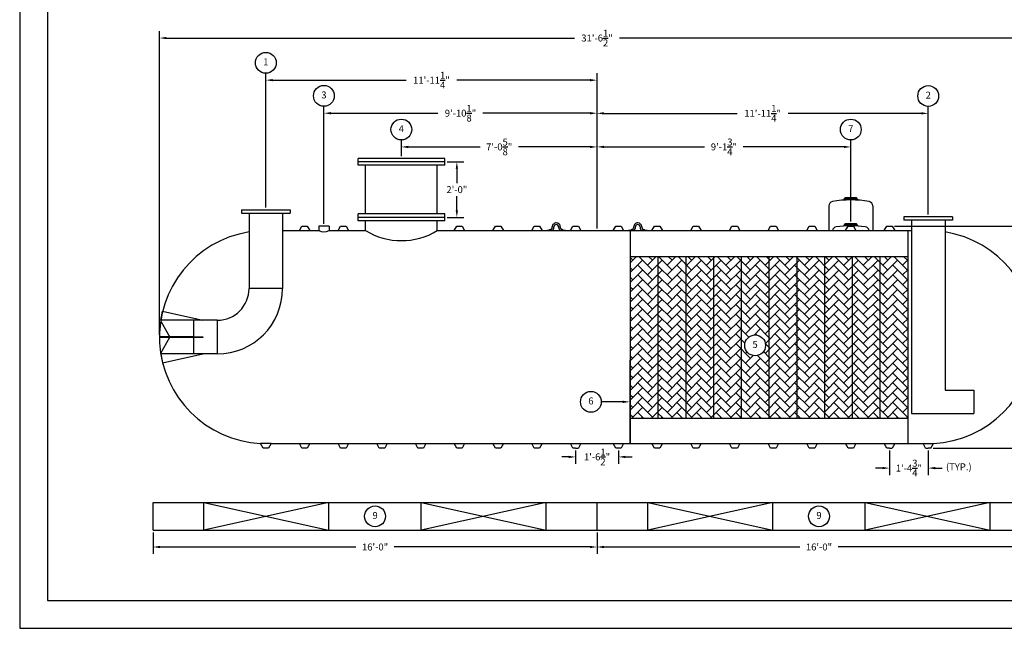
# Model space of a CAD drawing. Extents: x 0 to 648, y 0 to 432.
# Drawn here: x 0 to 426, y 0 to 263 of the extents above; entities that cross this region are included whole.
import ezdxf
from ezdxf.enums import TextEntityAlignment as Align

# ---------------------------------------------------------------- set-up
doc = ezdxf.new("R2010")
doc.units = 0
doc.header["$LTSCALE"] = 4
doc.header["$MEASUREMENT"] = 0
doc.layers.get('0').update_dxf_attribs({"linetype": 'CONTINUOUS'})
doc.layers.get('DEFPOINTS').update_dxf_attribs({"linetype": 'CONTINUOUS'})
doc.layers.add('DIM', color=2, linetype='CONTINUOUS')
doc.styles.add('R1', font='ROMANS.shx', dxfattribs={"height": 3})
doc.dimstyles.new('ROMANS', dxfattribs={"dimscale": 3, "dimtxt": 0.18, "dimasz": 0.18, "dimexe": 0.18, "dimexo": 0.0625, "dimgap": 0.09, "dimtad": 0, "dimtih": 1, "dimtoh": 1, "dimdec": 4, "dimzin": 3, "dimdsep": 46, "dimtxsty": 'Standard', "dimcen": -0.09, "dimadec": 0, "dimazin": 0, "dimtfac": 1, "dimtdec": 4, "dimtofl": 0, "dimtmove": 0, "dimatfit": 3, "dimfxl": 1, "dimtolj": 1, "dimtzin": 0, "dimarcsym": 0})

# ---------------------------------------------------------------- blocks, each defined once
blk = doc.blocks.new('*D0')
at = {"layer": 'DEFPOINTS', "color": 0, "transparency": 16777216}
for p in [(377.39, 173.87), (459.86, 173.87), (394.14, 77.87)]:
    blk.add_point(p, dxfattribs=at)
at = {"layer": 'DIM', "color": 0, "lineweight": -2, "transparency": 16777216}
for p, q in [((378.39, 173.87), (462.86, 173.87)), ((459.86, 170.87), (459.86, 128.66)), ((459.86, 80.87), (459.86, 123.09)), ((395.14, 77.87), (462.86, 77.87))]:
    blk.add_line(p, q, dxfattribs=at)
at = {"layer": 'DIM', "color": 0, "transparency": 16777216}
for points in [[(459.36, 170.87), (460.36, 170.87), (459.86, 173.87)], [(459.36, 80.87), (460.36, 80.87), (459.86, 77.87)]]:
    blk.add_solid(points, dxfattribs=at)
at = {"layer": 'DIM', "color": 0, "transparency": 16777216, "insert": (459.86, 125.87), "char_height": 3, "attachment_point": 5, "style": 'R1'}
blk.add_mtext('\\A1;8\'-0"', dxfattribs=at)
blk = doc.blocks.new('*D6')
at = {"layer": 'DEFPOINTS', "color": 0, "transparency": 16777216}
for p in [(183.83, 201.62), (189.07, 201.62), (183.83, 177.62)]:
    blk.add_point(p, dxfattribs=at)
at = {"layer": 'DIM', "color": 0, "lineweight": -2, "transparency": 16777216}
for p, q in [((184.83, 201.62), (192.07, 201.62)), ((189.07, 198.62), (189.07, 192.41)), ((189.07, 180.62), (189.07, 186.84)), ((184.83, 177.62), (192.07, 177.62))]:
    blk.add_line(p, q, dxfattribs=at)
at = {"layer": 'DIM', "color": 0, "transparency": 16777216}
for points in [[(188.57, 198.62), (189.57, 198.62), (189.07, 201.62)], [(188.57, 180.62), (189.57, 180.62), (189.07, 177.62)]]:
    blk.add_solid(points, dxfattribs=at)
at = {"layer": 'DIM', "color": 0, "transparency": 16777216, "insert": (189.07, 189.62), "char_height": 3, "attachment_point": 5, "style": 'R1'}
blk.add_mtext('\\A1;2\'-0"', dxfattribs=at)
blk = doc.blocks.new('*D7')
at = {"layer": 'DEFPOINTS', "color": 0, "transparency": 16777216}
for p in [(57.7, 42.39), (249.7, 42.39), (249.7, 35.14)]:
    blk.add_point(p, dxfattribs=at)
at = {"layer": 'DIM', "color": 0, "lineweight": -2, "transparency": 16777216}
for p, q in [((57.7, 41.39), (57.7, 32.14)), ((249.7, 41.39), (249.7, 32.14)), ((60.7, 35.14), (145.42, 35.14)), ((246.7, 35.14), (161.99, 35.14))]:
    blk.add_line(p, q, dxfattribs=at)
at = {"layer": 'DIM', "color": 0, "transparency": 16777216}
for points in [[(60.7, 35.64), (60.7, 34.64), (57.7, 35.14)], [(246.7, 35.64), (246.7, 34.64), (249.7, 35.14)]]:
    blk.add_solid(points, dxfattribs=at)
at = {"layer": 'DIM', "color": 0, "transparency": 16777216, "insert": (153.7, 35.14), "char_height": 3, "attachment_point": 5, "style": 'R1'}
blk.add_mtext('\\A1;16\'-0"', dxfattribs=at)
blk = doc.blocks.new('*D8')
at = {"layer": 'DEFPOINTS', "color": 0, "transparency": 16777216}
for p in [(249.7, 42.39), (441.7, 42.39), (441.7, 35.14)]:
    blk.add_point(p, dxfattribs=at)
at = {"layer": 'DIM', "color": 0, "lineweight": -2, "transparency": 16777216}
for p, q in [((249.7, 41.39), (249.7, 32.14)), ((441.7, 41.39), (441.7, 32.14)), ((252.7, 35.14), (337.42, 35.14)), ((438.7, 35.14), (353.99, 35.14))]:
    blk.add_line(p, q, dxfattribs=at)
at = {"layer": 'DIM', "color": 0, "transparency": 16777216}
for points in [[(252.7, 35.64), (252.7, 34.64), (249.7, 35.14)], [(438.7, 35.64), (438.7, 34.64), (441.7, 35.14)]]:
    blk.add_solid(points, dxfattribs=at)
at = {"layer": 'DIM', "color": 0, "transparency": 16777216, "insert": (345.7, 35.14), "char_height": 3, "attachment_point": 5, "style": 'R1'}
blk.add_mtext('\\A1;16\'-0"', dxfattribs=at)
blk = doc.blocks.new('*D9')
at = {"layer": 'DEFPOINTS', "color": 0, "transparency": 16777216}
for p in [(165.08, 208.06), (165.08, 203.12), (249.7, 171.87)]:
    blk.add_point(p, dxfattribs=at)
at = {"layer": 'DIM', "color": 0, "lineweight": -2, "transparency": 16777216}
for p, q in [((165.08, 204.12), (165.08, 211.06)), ((249.7, 172.87), (249.7, 211.06)), ((168.08, 208.06), (199.1, 208.06)), ((246.7, 208.06), (215.67, 208.06))]:
    blk.add_line(p, q, dxfattribs=at)
at = {"layer": 'DIM', "color": 0, "transparency": 16777216}
for points in [[(168.08, 208.56), (168.08, 207.56), (165.08, 208.06)], [(246.7, 208.56), (246.7, 207.56), (249.7, 208.06)]]:
    blk.add_solid(points, dxfattribs=at)
at = {"layer": 'DIM', "color": 0, "transparency": 16777216, "insert": (207.39, 208.06), "char_height": 3, "attachment_point": 5, "style": 'R1'}
blk.add_mtext('\\A1;7\'-0{\\H1.000000x;\\S5/8;}"', dxfattribs=at)
blk = doc.blocks.new('*D10')
at = {"layer": 'DEFPOINTS', "color": 0, "transparency": 16777216}
for p in [(131.58, 222.63), (131.58, 173.87), (249.7, 171.87)]:
    blk.add_point(p, dxfattribs=at)
at = {"layer": 'DIM', "color": 0, "lineweight": -2, "transparency": 16777216}
for p, q in [((131.58, 174.87), (131.58, 225.63)), ((134.58, 222.63), (180.92, 222.63)), ((246.7, 222.63), (200.35, 222.63)), ((249.7, 172.87), (249.7, 225.63))]:
    blk.add_line(p, q, dxfattribs=at)
at = {"layer": 'DIM', "color": 0, "transparency": 16777216}
for points in [[(134.58, 223.13), (134.58, 222.13), (131.58, 222.63)], [(246.7, 223.13), (246.7, 222.13), (249.7, 222.63)]]:
    blk.add_solid(points, dxfattribs=at)
at = {"layer": 'DIM', "color": 0, "transparency": 16777216, "insert": (190.64, 222.63), "char_height": 3, "attachment_point": 5, "style": 'R1'}
blk.add_mtext('\\A1;9\'-10{\\H1.000000x;\\S1/8;}"', dxfattribs=at)
blk = doc.blocks.new('*D11')
at = {"layer": 'DEFPOINTS', "color": 0, "transparency": 16777216}
for p in [(106.45, 236.92), (106.45, 180.87), (249.7, 171.87)]:
    blk.add_point(p, dxfattribs=at)
at = {"layer": 'DIM', "color": 0, "lineweight": -2, "transparency": 16777216}
for p, q in [((106.45, 181.87), (106.45, 239.92)), ((249.7, 172.87), (249.7, 239.92)), ((109.45, 236.92), (167.08, 236.92)), ((246.7, 236.92), (189.08, 236.92))]:
    blk.add_line(p, q, dxfattribs=at)
at = {"layer": 'DIM', "color": 0, "transparency": 16777216}
for points in [[(109.45, 237.42), (109.45, 236.42), (106.45, 236.92)], [(246.7, 237.42), (246.7, 236.42), (249.7, 236.92)]]:
    blk.add_solid(points, dxfattribs=at)
at = {"layer": 'DIM', "color": 0, "transparency": 16777216, "insert": (178.08, 236.92), "char_height": 3, "attachment_point": 5, "style": 'R1'}
blk.add_mtext('\\A1;11\'-11{\\H1.000000x;\\S1/4;}"', dxfattribs=at)
blk = doc.blocks.new('*D12')
at = {"layer": 'DEFPOINTS', "color": 0, "transparency": 16777216}
for p in [(359.45, 208.07), (359.45, 174.84), (249.7, 171.87)]:
    blk.add_point(p, dxfattribs=at)
at = {"layer": 'DIM', "color": 0, "lineweight": -2, "transparency": 16777216}
for p, q in [((249.7, 172.87), (249.7, 211.07)), ((359.45, 175.84), (359.45, 211.07)), ((252.7, 208.07), (296.22, 208.07)), ((356.45, 208.07), (312.93, 208.07))]:
    blk.add_line(p, q, dxfattribs=at)
at = {"layer": 'DIM', "color": 0, "transparency": 16777216}
for points in [[(252.7, 208.57), (252.7, 207.57), (249.7, 208.07)], [(356.45, 208.57), (356.45, 207.57), (359.45, 208.07)]]:
    blk.add_solid(points, dxfattribs=at)
at = {"layer": 'DIM', "color": 0, "transparency": 16777216, "insert": (304.58, 208.07), "char_height": 3, "attachment_point": 5, "style": 'R1'}
blk.add_mtext('\\A1;9\'-1{\\H1.000000x;\\S3/4;}"', dxfattribs=at)
blk = doc.blocks.new('*D13')
at = {"layer": 'DEFPOINTS', "color": 0, "transparency": 16777216}
for p in [(392.95, 222.57), (392.95, 177.87), (249.7, 171.87)]:
    blk.add_point(p, dxfattribs=at)
at = {"layer": 'DIM', "color": 0, "lineweight": -2, "transparency": 16777216}
for p, q in [((249.7, 172.87), (249.7, 225.57)), ((252.7, 222.57), (310.33, 222.57)), ((389.95, 222.57), (332.33, 222.57)), ((392.95, 178.87), (392.95, 225.57))]:
    blk.add_line(p, q, dxfattribs=at)
at = {"layer": 'DIM', "color": 0, "transparency": 16777216}
for points in [[(252.7, 223.07), (252.7, 222.07), (249.7, 222.57)], [(389.95, 223.07), (389.95, 222.07), (392.95, 222.57)]]:
    blk.add_solid(points, dxfattribs=at)
at = {"layer": 'DIM', "color": 0, "transparency": 16777216, "insert": (321.33, 222.57), "char_height": 3, "attachment_point": 5, "style": 'R1'}
blk.add_mtext('\\A1;11\'-11{\\H1.000000x;\\S1/4;}"', dxfattribs=at)
blk = doc.blocks.new('*D14')
at = {"layer": 'DEFPOINTS', "color": 0, "transparency": 16777216}
for p in [(438.95, 255.13), (60.45, 125.87), (438.95, 125.87)]:
    blk.add_point(p, dxfattribs=at)
at = {"layer": 'DIM', "color": 0, "lineweight": -2, "transparency": 16777216}
for p, q in [((60.45, 126.87), (60.45, 258.13)), ((438.95, 126.87), (438.95, 258.13)), ((63.45, 255.13), (239.99, 255.13)), ((435.95, 255.13), (259.42, 255.13))]:
    blk.add_line(p, q, dxfattribs=at)
at = {"layer": 'DIM', "color": 0, "transparency": 16777216}
for points in [[(63.45, 255.63), (63.45, 254.63), (60.45, 255.13)], [(435.95, 255.63), (435.95, 254.63), (438.95, 255.13)]]:
    blk.add_solid(points, dxfattribs=at)
at = {"layer": 'DIM', "color": 0, "transparency": 16777216, "insert": (249.7, 255.13), "char_height": 3, "attachment_point": 5, "style": 'R1'}
blk.add_mtext('\\A1;31\'-6{\\H1.000000x;\\S1/2;}"', dxfattribs=at)
blk = doc.blocks.new('*D17')
at = {"layer": 'DEFPOINTS', "color": 0, "transparency": 16777216}
for p in [(376.2, 77.87), (392.95, 77.87), (392.95, 69.25)]:
    blk.add_point(p, dxfattribs=at)
at = {"layer": 'DIM', "color": 0, "lineweight": -2, "transparency": 16777216}
for p, q in [((376.2, 76.87), (376.2, 66.25)), ((392.95, 76.87), (392.95, 66.25)), ((373.2, 69.25), (370.2, 69.25)), ((395.95, 69.25), (398.95, 69.25))]:
    blk.add_line(p, q, dxfattribs=at)
at = {"layer": 'DIM', "color": 0, "transparency": 16777216}
for points in [[(373.2, 69.75), (373.2, 68.75), (376.2, 69.25)], [(395.95, 69.75), (395.95, 68.75), (392.95, 69.25)]]:
    blk.add_solid(points, dxfattribs=at)
at = {"layer": 'DIM', "color": 0, "transparency": 16777216, "insert": (384.58, 69.25), "char_height": 3, "attachment_point": 5, "style": 'R1'}
blk.add_mtext('\\A1;1\'-4{\\H1.000000x;\\S3/4;}"', dxfattribs=at)
blk = doc.blocks.new('*D18')
at = {"layer": 'DEFPOINTS', "color": 0, "transparency": 16777216}
for p in [(240.45, 77.87), (258.95, 77.87), (258.95, 74.07)]:
    blk.add_point(p, dxfattribs=at)
at = {"layer": 'DIM', "color": 0, "lineweight": -2, "transparency": 16777216}
for p, q in [((240.45, 76.87), (240.45, 71.07)), ((258.95, 76.87), (258.95, 71.07)), ((237.45, 74.07), (234.45, 74.07)), ((261.95, 74.07), (264.95, 74.07))]:
    blk.add_line(p, q, dxfattribs=at)
at = {"layer": 'DIM', "color": 0, "transparency": 16777216}
for points in [[(237.45, 74.57), (237.45, 73.57), (240.45, 74.07)], [(261.95, 74.57), (261.95, 73.57), (258.95, 74.07)]]:
    blk.add_solid(points, dxfattribs=at)
at = {"layer": 'DIM', "color": 0, "transparency": 16777216, "insert": (249.7, 74.07), "char_height": 3, "attachment_point": 5, "style": 'R1'}
blk.add_mtext('\\A1;1\'-6{\\H1.000000x;\\S1/2;}"', dxfattribs=at)

msp = doc.modelspace()

# ---------------------------------------------------------------- hatches: boundary and pattern name
h = msp.add_hatch()
h.set_pattern_fill('AR-HBONE', color=256, scale=0.75)
h.paths.add_polyline_path([(276.20143, 160.74615), (264.20143, 160.74615), (264.20143, 90.87116), (276.20143, 90.87116)])
h.paths.add_polyline_path([(288.20143, 160.74615), (276.20143, 160.74615), (276.20143, 90.87116), (288.20143, 90.87116)])
h.paths.add_polyline_path([(300.20143, 160.74615), (288.20143, 160.74615), (288.20143, 90.87116), (300.20143, 90.87116)])
h.paths.add_polyline_path([(312.20143, 160.74615), (300.20143, 160.74615), (300.20143, 90.87116), (312.20143, 90.87116)])
h.paths.add_polyline_path([(324.20143, 160.74615), (312.20143, 160.74615), (312.20143, 90.87116), (324.20143, 90.87116)])
h.paths.add_polyline_path([(322.56801, 122.2847, -1), (313.57026, 122.2847, -1)], flags=16)
h.paths.add_polyline_path([(336.20143, 160.74615), (324.20143, 160.74615), (324.20143, 90.87116), (336.20143, 90.87116)])
h.paths.add_polyline_path([(348.20143, 160.74615), (336.20143, 160.74615), (336.20143, 90.87116), (348.20143, 90.87116)])
h.paths.add_polyline_path([(360.20143, 160.74615), (348.20143, 160.74615), (348.20143, 90.87116), (360.20143, 90.87116)])
h.paths.add_polyline_path([(372.20143, 160.74615), (360.20143, 160.74615), (360.20143, 90.87116), (372.20143, 90.87116)])
h.paths.add_polyline_path([(384.20143, 160.74615), (372.20143, 160.74615), (372.20143, 90.87116), (384.20143, 90.87116)])
h.paths.add_polyline_path([(316.31958, 120.03526), (319.8187, 120.03526), (319.8187, 124.53414), (316.31958, 124.53414)], flags=8)

# ---------------------------------------------------------------- linework, layer by layer
at = {"color": 1}
for p, q in [((11.9958, 419.85301), (11.9958, 11.9958)), ((11.9958, 11.9958), (635.94661, 11.9958))]:
    msp.add_line(p, q, dxfattribs=at)
at = {"color": 7, "linetype": 'Continuous'}
for p, q in [((183.82642, 203.12109), (146.32642, 203.12122)), ((146.32642, 200.12122), (146.32642, 203.12122)), ((183.82642, 201.62109), (146.32642, 201.62122)), ((183.82642, 200.12109), (183.82642, 203.12109)), ((183.82642, 200.12109), (146.32642, 200.12122)), ((149.57642, 179.12121), (149.57642, 200.12121)), ((180.57642, 179.1211), (180.57642, 200.1211)), ((356.57643, 185.4308), (356.94571, 186.07308)), ((362.32643, 185.4308), (356.57643, 185.4308)), ((356.57643, 185.4308), (356.57643, 185.07304)), ((361.95724, 186.07308), (356.94571, 186.07308)), ((362.32643, 185.4308), (361.95724, 186.07308)), ((362.32643, 185.4308), (362.32643, 185.07304)), ((95.95143, 180.87115), (95.95143, 179.37115)), ((95.95143, 180.87115), (116.95143, 180.87115)), ((95.95143, 179.37115), (116.95143, 179.37115)), ((99.20143, 179.37115), (99.20143, 146.87115)), ((113.70143, 179.37115), (113.70143, 146.87115)), ((116.95143, 180.87115), (116.95143, 179.37115)), ((183.82642, 179.12109), (146.32642, 179.12122)), ((146.32642, 176.12122), (146.32642, 179.12122)), ((183.82642, 176.12109), (183.82642, 179.12109)), ((349.95143, 182.54969), (349.95143, 171.87115)), ((368.95143, 182.5475), (368.95143, 171.87115)), ((183.82642, 177.62109), (146.32642, 177.62122)), ((183.82642, 176.12109), (146.32642, 176.12122)), ((149.57643, 171.87115), (149.57642, 176.12121)), ((180.57641, 171.87115), (180.57642, 176.12121)), ((356.57643, 174.19548), (356.9457, 174.83776)), ((361.95723, 174.83776), (356.9457, 174.83776)), ((362.32643, 174.19548), (361.95723, 174.83776)), ((403.45143, 177.87115), (382.45143, 177.87115)), ((382.45143, 177.87115), (382.45143, 176.37115)), ((403.45143, 176.37115), (382.45143, 176.37115)), ((385.70143, 176.37115), (385.70143, 92.87116)), ((400.20143, 176.37115), (400.20143, 102.87115)), ((403.45143, 177.87115), (403.45143, 176.37115)), ((113.70143, 171.87115), (120.95143, 171.87115)), ((120.95143, 171.87115), (122.01393, 173.87115)), ((120.95143, 171.87115), (125.45143, 171.87115)), ((122.01393, 173.87115), (124.38893, 173.87115)), ((124.38893, 173.87115), (125.45143, 171.87115)), ((125.45143, 171.87115), (129.32639, 171.87115)), ((129.32639, 173.87115), (129.32639, 171.87115)), ((133.82638, 173.87115), (129.32639, 173.87115)), ((133.82638, 173.87115), (133.82638, 171.87115)), ((133.82638, 171.87115), (137.70143, 171.87115)), ((137.70143, 171.87115), (138.76393, 173.87115)), ((137.70143, 171.87115), (142.20143, 171.87115)), ((138.76393, 173.87115), (141.13893, 173.87115)), ((141.13893, 173.87115), (142.20143, 171.87115)), ((142.20143, 171.87115), (149.57643, 171.87115)), ((180.57641, 171.87115), (187.95143, 171.87115)), ((187.95143, 171.87115), (189.01393, 173.87115)), ((187.95143, 171.87115), (192.45143, 171.87115)), ((189.01393, 173.87115), (191.38893, 173.87115)), ((191.38893, 173.87115), (192.45143, 171.87115)), ((192.45143, 171.87115), (204.70143, 171.87115)), ((204.70143, 171.87115), (205.76393, 173.87115)), ((204.70143, 171.87115), (209.20143, 171.87115)), ((205.76393, 173.87115), (208.13893, 173.87115)), ((208.13893, 173.87115), (209.20143, 171.87115)), ((209.20143, 171.87115), (221.45143, 171.87115)), ((221.45143, 171.87115), (222.51393, 173.87115)), ((221.45143, 171.87115), (225.95143, 171.87115)), ((222.51393, 173.87115), (224.88893, 173.87115)), ((224.88893, 173.87115), (225.95143, 171.87115)), ((225.95143, 171.87115), (238.20143, 171.87115)), ((228.07643, 171.87115), (228.07643, 172.12244)), ((228.07643, 172.12244), (229.05143, 172.12244)), ((230.22785, 171.87115), (228.07643, 171.87115)), ((229.32529, 172.37244), (229.32643, 172.37243)), ((230.32637, 173.37244), (230.32637, 173.49744)), ((231.07643, 173.37243), (231.07639, 173.49744)), ((233.07644, 173.49744), (233.07643, 173.37243)), ((233.82643, 173.49743), (233.82645, 173.37244)), ((236.07643, 171.87115), (233.92501, 171.87115)), ((234.82643, 172.37243), (234.82757, 172.37244)), ((235.10143, 172.12243), (236.07643, 172.12244)), ((236.07643, 172.12244), (236.07643, 171.87115)), ((238.20143, 171.87115), (239.26393, 173.87115)), ((238.20143, 171.87115), (242.70143, 171.87115)), ((239.26393, 173.87115), (241.63893, 173.87115)), ((241.63893, 173.87115), (242.70143, 171.87115)), ((242.70143, 171.87115), (256.70143, 171.87115)), ((256.70143, 171.87115), (257.76393, 173.87115)), ((256.70143, 171.87115), (261.20143, 171.87115)), ((257.76393, 173.87115), (260.13893, 173.87115)), ((260.13893, 173.87115), (261.20143, 171.87115)), ((261.20143, 171.87115), (273.45143, 171.87115)), ((263.32643, 171.87115), (263.32643, 172.12244)), ((263.32643, 172.12244), (264.30143, 172.12244)), ((265.47785, 171.87115), (263.32643, 171.87115)), ((264.20143, 79.87116), (264.20143, 171.87115)), ((264.57529, 172.37244), (264.57643, 172.37243)), ((265.57637, 173.37244), (265.57637, 173.49744)), ((266.32643, 173.37243), (266.32639, 173.49744)), ((268.32644, 173.49744), (268.32643, 173.37243)), ((269.07643, 173.49743), (269.07645, 173.37244)), ((271.32643, 171.87115), (269.17501, 171.87115)), ((270.07643, 172.37243), (270.07757, 172.37244)), ((270.35143, 172.12243), (271.32643, 172.12244)), ((271.32643, 172.12244), (271.32643, 171.87115)), ((273.45143, 171.87115), (274.51393, 173.87115)), ((273.45143, 171.87115), (277.95143, 171.87115)), ((274.51393, 173.87115), (276.88893, 173.87115)), ((276.88893, 173.87115), (277.95143, 171.87115)), ((277.95143, 171.87115), (290.20143, 171.87115)), ((290.20143, 171.87115), (291.26393, 173.87115)), ((290.20143, 171.87115), (294.70143, 171.87115)), ((291.26393, 173.87115), (293.63893, 173.87115)), ((293.63893, 173.87115), (294.70143, 171.87115)), ((294.70143, 171.87115), (306.95143, 171.87115)), ((306.95143, 171.87115), (308.01393, 173.87115)), ((306.95143, 171.87115), (311.45143, 171.87115)), ((308.01393, 173.87115), (310.38893, 173.87115)), ((310.38893, 173.87115), (311.45143, 171.87115)), ((311.45143, 171.87115), (323.70143, 171.87115)), ((323.70143, 171.87115), (324.76393, 173.87115)), ((323.70143, 171.87115), (328.20143, 171.87115)), ((324.76393, 173.87115), (327.13893, 173.87115)), ((327.13893, 173.87115), (328.20143, 171.87115)), ((328.20143, 171.87115), (340.45143, 171.87115)), ((340.45143, 171.87115), (341.51393, 173.87115)), ((340.45143, 171.87115), (344.95143, 171.87115)), ((341.51393, 173.87115), (343.88893, 173.87115)), ((343.88893, 173.87115), (344.95143, 171.87115)), ((344.95143, 171.87115), (357.20143, 171.87115)), ((362.32643, 174.19548), (356.57643, 174.19548)), ((356.57643, 174.19548), (356.57643, 173.87785)), ((357.20143, 171.87115), (358.26393, 173.87115)), ((357.20143, 171.87115), (361.70143, 171.87115)), ((358.26393, 173.87115), (360.63893, 173.87115)), ((360.63893, 173.87115), (361.70143, 171.87115)), ((361.70143, 171.87115), (373.95143, 171.87115)), ((362.32643, 174.19548), (362.32643, 173.87785)), ((373.95143, 171.87115), (375.01393, 173.87115)), ((373.95143, 171.87115), (378.45143, 171.87115)), ((375.01393, 173.87115), (377.38893, 173.87115)), ((377.38893, 173.87115), (378.45143, 171.87115)), ((378.45143, 171.87115), (385.70143, 171.87115)), ((384.20143, 79.87116), (384.20143, 171.87115)), ((264.20143, 160.74615), (384.20143, 160.74615)), ((276.20143, 90.87116), (276.20143, 160.74615)), ((288.20143, 90.87116), (288.20143, 160.74615)), ((300.20143, 90.87116), (300.20143, 160.74615)), ((312.20143, 90.87116), (312.20143, 160.74615)), ((324.20143, 90.87116), (324.20143, 160.74615)), ((336.20143, 90.87116), (336.20143, 160.74615)), ((348.20143, 90.87116), (348.20143, 160.74615)), ((360.20143, 90.87116), (360.20143, 160.74615)), ((372.20143, 90.87116), (372.20143, 160.74615)), ((113.70143, 146.87115), (99.20143, 146.87115)), ((61.02635, 133.12115), (61.82793, 137.04001)), ((61.82793, 137.04001), (79.20143, 133.12115)), ((60.97758, 132.80865), (64.98294, 125.87115)), ((75.20143, 133.12115), (61.02635, 133.12115)), ((85.45143, 133.12115), (75.20143, 133.12115)), ((75.20143, 133.12115), (75.20143, 118.62115)), ((85.45143, 133.12115), (85.45143, 118.62115)), ((64.91077, 125.99615), (60.4516, 125.99615)), ((64.91077, 125.74615), (60.4516, 125.74615)), ((60.97758, 118.93365), (64.98294, 125.87115)), ((75.20143, 125.99615), (64.91077, 125.99615)), ((75.20143, 125.74615), (64.91077, 125.74615)), ((75.20143, 125.99615), (79.20143, 125.99615)), ((79.20143, 125.74615), (75.20143, 125.74615)), ((79.20143, 125.99615), (79.20143, 125.74615)), ((75.20143, 118.62115), (61.02635, 118.62115)), ((61.02635, 118.62115), (61.82793, 114.70229)), ((61.82793, 114.70229), (79.20143, 118.62115)), ((85.45143, 118.62115), (75.20143, 118.62115)), ((400.20143, 102.87115), (412.70143, 102.87115)), ((412.70143, 102.87115), (412.70143, 92.87116)), ((264.20143, 90.87116), (384.20143, 90.87116)), ((385.70143, 92.87116), (412.70143, 92.87116)), ((105.26393, 77.87116), (104.20143, 79.92622)), ((108.70143, 79.87116), (104.20143, 79.92622)), ((107.63893, 77.87116), (105.26393, 77.87116)), ((108.70143, 79.87116), (107.63893, 77.87116)), ((108.70143, 79.87116), (120.95143, 79.87116)), ((122.01393, 77.87116), (120.95143, 79.87116)), ((120.95143, 79.87116), (125.45143, 79.87116)), ((124.38893, 77.87116), (122.01393, 77.87116)), ((125.45143, 79.87116), (124.38893, 77.87116)), ((125.45143, 79.87116), (137.70143, 79.87116)), ((138.76393, 77.87116), (137.70143, 79.87116)), ((137.70143, 79.87116), (142.20143, 79.87116)), ((141.13893, 77.87116), (138.76393, 77.87116)), ((142.20143, 79.87116), (141.13893, 77.87116)), ((142.20143, 79.87116), (154.45143, 79.87116)), ((155.51393, 77.87116), (154.45143, 79.87116)), ((154.45143, 79.87116), (158.95143, 79.87116)), ((157.88893, 77.87116), (155.51393, 77.87116)), ((158.95143, 79.87116), (157.88893, 77.87116)), ((158.95143, 79.87116), (171.20143, 79.87116)), ((172.26393, 77.87116), (171.20143, 79.87116)), ((171.20143, 79.87116), (175.70143, 79.87116)), ((174.63893, 77.87116), (172.26393, 77.87116)), ((175.70143, 79.87116), (174.63893, 77.87116)), ((175.70143, 79.87116), (187.95143, 79.87116)), ((189.01393, 77.87116), (187.95143, 79.87116)), ((187.95143, 79.87116), (192.45143, 79.87116)), ((191.38893, 77.87116), (189.01393, 77.87116)), ((192.45143, 79.87116), (191.38893, 77.87116)), ((192.45143, 79.87116), (204.70143, 79.87116)), ((205.76393, 77.87116), (204.70143, 79.87116)), ((204.70143, 79.87116), (209.20143, 79.87116)), ((208.13893, 77.87116), (205.76393, 77.87116)), ((209.20143, 79.87116), (208.13893, 77.87116)), ((209.20143, 79.87116), (221.45143, 79.87116)), ((222.51393, 77.87116), (221.45143, 79.87116)), ((221.45143, 79.87116), (225.95143, 79.87116)), ((224.88893, 77.87116), (222.51393, 77.87116)), ((225.95143, 79.87116), (224.88893, 77.87116)), ((225.95143, 79.87116), (238.20143, 79.87116)), ((239.26393, 77.87116), (238.20143, 79.87116)), ((238.20143, 79.87116), (242.70143, 79.87116)), ((240.45143, 77.87116), (239.26393, 77.87116)), ((240.45143, 77.87116), (241.63893, 77.87116)), ((242.70143, 79.87116), (241.63893, 77.87116)), ((242.70143, 79.87116), (256.70143, 79.87116)), ((257.76393, 77.87116), (256.70143, 79.87116)), ((256.70143, 79.87116), (261.20143, 79.87116)), ((258.95143, 77.87116), (257.76393, 77.87116)), ((260.13893, 77.87116), (258.95143, 77.87116)), ((261.20143, 79.87116), (260.13893, 77.87116)), ((261.20143, 79.87116), (273.45143, 79.87116)), ((274.51393, 77.87116), (273.45143, 79.87116)), ((273.45143, 79.87116), (277.95143, 79.87116)), ((276.88893, 77.87116), (274.51393, 77.87116)), ((277.95143, 79.87116), (276.88893, 77.87116)), ((277.95143, 79.87116), (290.20143, 79.87116)), ((291.26393, 77.87116), (290.20143, 79.87116)), ((290.20143, 79.87116), (294.70143, 79.87116)), ((293.63893, 77.87116), (291.26393, 77.87116)), ((294.70143, 79.87116), (293.63893, 77.87116)), ((294.70143, 79.87116), (306.95143, 79.87116)), ((308.01393, 77.87116), (306.95143, 79.87116)), ((306.95143, 79.87116), (311.45143, 79.87116)), ((310.38893, 77.87116), (308.01393, 77.87116)), ((311.45143, 79.87116), (310.38893, 77.87116)), ((311.45143, 79.87116), (323.70143, 79.87116)), ((324.76393, 77.87116), (323.70143, 79.87116)), ((323.70143, 79.87116), (328.20143, 79.87116)), ((327.13893, 77.87116), (324.76393, 77.87116)), ((328.20143, 79.87116), (327.13893, 77.87116)), ((328.20143, 79.87116), (340.45143, 79.87116)), ((341.51393, 77.87116), (340.45143, 79.87116)), ((340.45143, 79.87116), (344.95143, 79.87116)), ((343.88893, 77.87116), (341.51393, 77.87116)), ((344.95143, 79.87116), (343.88893, 77.87116)), ((344.95143, 79.87116), (357.20143, 79.87116)), ((358.26393, 77.87116), (357.20143, 79.87116)), ((357.20143, 79.87116), (361.70143, 79.87116)), ((360.63893, 77.87116), (358.26393, 77.87116)), ((361.70143, 79.87116), (360.63893, 77.87116)), ((361.70143, 79.87116), (373.95143, 79.87116)), ((375.01393, 77.87116), (373.95143, 79.87116)), ((373.95143, 79.87116), (378.45143, 79.87116)), ((376.20143, 77.87116), (375.01393, 77.87116)), ((376.20143, 77.87116), (377.38893, 77.87116)), ((378.45143, 79.87116), (377.38893, 77.87116)), ((378.45143, 79.87116), (390.70143, 79.87116)), ((390.70143, 79.87116), (395.20143, 79.92622)), ((391.76393, 77.87116), (390.70143, 79.87116)), ((391.76393, 77.87116), (392.95143, 77.87116)), ((394.13893, 77.87116), (392.95143, 77.87116)), ((394.13893, 77.87116), (395.20143, 79.92622)), ((57.70143, 54.39497), (249.70143, 54.39497)), ((57.70143, 42.39497), (57.70143, 54.39497)), ((79.70143, 42.39497), (79.70143, 54.39497)), ((79.70143, 54.39497), (133.70143, 42.39497)), ((133.70143, 54.39497), (79.70143, 42.39497)), ((133.70143, 42.39497), (133.70143, 54.39497)), ((173.70143, 42.39497), (173.70143, 54.39497)), ((173.70143, 54.39497), (227.70143, 42.39497)), ((227.70143, 54.39497), (173.70143, 42.39497)), ((227.70143, 42.39497), (227.70143, 54.39497)), ((249.70143, 54.39497), (441.70143, 54.39497)), ((249.70143, 42.39497), (249.70143, 54.39497)), ((271.70143, 42.39497), (271.70143, 54.39497)), ((271.70143, 54.39497), (325.70143, 42.39497)), ((325.70143, 54.39497), (271.70143, 42.39497)), ((325.70143, 42.39497), (325.70143, 54.39497)), ((365.70142, 42.39497), (365.70142, 54.39497)), ((365.70142, 54.39497), (419.70142, 42.39497)), ((419.70142, 54.39497), (365.70142, 42.39497)), ((419.70142, 42.39497), (419.70142, 54.39497)), ((57.70143, 42.39497), (249.70143, 42.39497)), ((249.70143, 42.39497), (441.70143, 42.39497))]:
    msp.add_line(p, q, dxfattribs=at)
for p, q in [((264.20143, 115.87116), (263.82643, 115.87116)), ((263.82643, 115.87116), (263.82643, 79.87116)), ((264.20143, 79.87116), (264.20143, 115.87116))]:
    msp.add_line(p, q)
for centre, radius, start, end in [((351.95143, 182.54969), 2, 103.18871, 180), ((359.44675, 137.1595), 48, 80.452649, 99.54693), ((366.95143, 182.5475), 2, 359.9999825, 76.7992561), ((232.07637, 173.49743), 1.75, 89.9982975, 179.9997708), ((232.07643, 173.49743), 1.75, 0, 90), ((267.32637, 173.49743), 1.75, 89.9982975, 179.9997708), ((267.32643, 173.49743), 1.75, 0, 90), ((106.45143, 125.87115), 46, 99.0681234, 267.1963707), ((131.57639, 176.3363), 5, 243.256376, 296.743624), ((165.07642, 197.55676), 30, 238.8910973, 301.1089027), ((229.05143, 172.39744), 0.275, 269.9998212, 354.78412), ((229.32637, 173.37243), 1, 270.0029794, 0.0002866), ((229.32641, 173.37242), 1.75002, 301.0044925, 0.0003876), ((232.07642, 173.49743), 1.00003, 90.0004366, 179.9995989), ((232.07643, 173.49745), 1.00001, 359.9992552, 90.0007689), ((234.82643, 173.37243), 1.75, 180, 238.99626), ((234.82643, 173.37241), 0.99997, 179.9981911, 269.9999754), ((235.10143, 172.39743), 0.275, 185.2156994, 269.9999229), ((264.30143, 172.39744), 0.275, 269.9998212, 354.78412), ((264.57637, 173.37243), 1, 270.0029794, 0.0002866), ((264.57641, 173.37242), 1.75002, 301.0044925, 0.0003876), ((267.32642, 173.49743), 1.00003, 90.0004366, 179.9995989), ((267.32643, 173.49745), 1.00001, 359.9992552, 90.0007689), ((270.07643, 173.37243), 1.75, 180, 238.99626), ((270.07643, 173.37241), 0.99997, 179.9981911, 269.9999754), ((270.35143, 172.39743), 0.275, 185.2156994, 269.9999229), ((353.45143, 171.57104), 2, 97.494644, 171.3698928), ((359.45143, 125.96402), 48, 82.5052825, 97.4947175), ((365.45143, 171.57105), 2, 8.6299486, 82.5051809), ((392.95143, 125.87115), 46, 272.8036293, 80.9318766), ((85.45143, 146.87115), 28.25, 270.0000043, 0.0000038), ((85.45143, 146.87115), 13.75, 270.0000088, 0.0000079)]:
    msp.add_arc(centre, radius, start, end, dxfattribs=at)
at = {"layer": 'DIM'}
msp.add_line((260.82643, 97.87116), (251.55422, 97.87116), dxfattribs=at)
msp.add_lwpolyline([(0, 0), (648, 0), (648, 432), (0, 432)], close=True, dxfattribs=at)
for centre in [(106.45143, 244.41578), (131.57639, 230.1322), (392.95143, 230.07148), (165.07642, 215.56333), (359.45147, 215.56622), (318.06914, 122.2847), (247.05534, 97.87116), (153.70143, 48.39497), (345.70143, 48.39497)]:
    msp.add_circle(centre, 4.49888, dxfattribs=at)
msp.add_solid([(260.82643, 98.37116), (260.82643, 97.37116), (263.82643, 97.87116)], dxfattribs=at)

# ---------------------------------------------------------------- texts
at = {"layer": 'DIM', "style": 'R1'}
for s, height, p in [('1', 2.99925, (106.45143, 244.41578)), ('3', 2.99925, (131.57639, 230.1322)), ('2', 2.99925, (392.95143, 230.07148)), ('4', 2.99925, (165.07642, 215.56333)), ('7', 2.99925, (359.45147, 215.56622)), ('5', 2.99925, (318.06914, 122.2847)), ('6', 2.99925, (247.05534, 97.87116)), ('(TYP.)', 3, (406.1668, 69.39001)), ('9', 2.99925, (153.70143, 48.39497)), ('9', 2.99925, (345.70143, 48.39497))]:
    msp.add_text(s, height=height, dxfattribs=at).set_placement(p, align=Align.MIDDLE)

# ---------------------------------------------------------------- dimensions: what is measured, and where the dimension line sits
at = {"layer": 'DIM'}
for base, p1, p2, override, picture, middle in [((438.95143, 255.12832), (60.45143, 125.87115), (438.95143, 125.87115), {"dimscale": 16, "dimtxt": 0.375, "dimasz": 0.1875, "dimexe": 0.1875, "dimgap": 0.0625, "dimlunit": 4, "dimtxsty": 'R1', "dimcen": -0.0625, "dimadec": 4}, '*D14', (249.70143, 255.12832)), ((106.45143, 236.91691), (249.70143, 171.87115), (106.45143, 180.87115), {"dimscale": 16, "dimtxt": 0.375, "dimasz": 0.1875, "dimexe": 0.1875, "dimgap": 0.0625, "dimlunit": 4, "dimtxsty": 'R1', "dimcen": -0.0625, "dimadec": 4}, '*D11', (178.07643, 236.91691)), ((131.57639, 222.63332), (249.70143, 171.87115), (131.57639, 173.87115), {"dimscale": 16, "dimtxt": 0.375, "dimasz": 0.1875, "dimexe": 0.1875, "dimgap": 0.0625, "dimlunit": 4, "dimtxsty": 'R1', "dimcen": -0.0625, "dimadec": 4}, '*D10', (190.63891, 222.63332)), ((392.95143, 222.5726), (249.70143, 171.87115), (392.95143, 177.87115), {"dimscale": 16, "dimtxt": 0.375, "dimasz": 0.1875, "dimexe": 0.1875, "dimgap": 0.0625, "dimlunit": 4, "dimtxsty": 'R1', "dimcen": -0.0625, "dimadec": 4}, '*D13', (321.32643, 222.5726)), ((165.07642, 208.06445), (249.70143, 171.87115), (165.07642, 203.12116), {"dimscale": 16, "dimtxt": 0.375, "dimasz": 0.1875, "dimexe": 0.1875, "dimgap": 0.0625, "dimlunit": 4, "dimtxsty": 'R1', "dimcen": -0.0625, "dimadec": 4}, '*D9', (207.38892, 208.06445)), ((359.45147, 208.06734), (249.70143, 171.87115), (359.45147, 174.83776), {"dimscale": 16, "dimtxt": 0.375, "dimasz": 0.1875, "dimexe": 0.1875, "dimgap": 0.0625, "dimlunit": 4, "dimtxsty": 'R1', "dimcen": -0.0625, "dimadec": 4}, '*D12', (304.57645, 208.06734)), ((258.95143, 74.06894), (240.45143, 77.87116), (258.95143, 77.87116), {"dimscale": 16, "dimtxt": 0.375, "dimasz": 0.1875, "dimexe": 0.1875, "dimgap": 0.0625, "dimlunit": 4, "dimtxsty": 'R1', "dimcen": -0.0625, "dimadec": 4}, '*D18', (249.70143, 74.06894)), ((392.95143, 69.24766), (376.20143, 77.87116), (392.95143, 77.87116), {"dimscale": 16, "dimtxt": 0.375, "dimasz": 0.1875, "dimexe": 0.1875, "dimgap": 0.0625, "dimlunit": 4, "dimtxsty": 'R1', "dimcen": -0.0625, "dimadec": 4}, '*D17', (384.57643, 69.24766)), ((249.70143, 35.14439), (57.70143, 42.39497), (249.70143, 42.39497), {"dimscale": 16, "dimtxt": 0.375, "dimasz": 0.1875, "dimexe": 0.1875, "dimgap": 0.0625, "dimlunit": 4, "dimtxsty": 'R1', "dimcen": -0.0625, "dimadec": 4}, '*D7', (153.70143, 35.14439)), ((441.70143, 35.14439), (249.70143, 42.39497), (441.70143, 42.39497), {"dimscale": 16, "dimtxt": 0.375, "dimasz": 0.1875, "dimexe": 0.1875, "dimgap": 0.0625, "dimlunit": 4, "dimtxsty": 'R1', "dimcen": -0.0625, "dimadec": 4, "dimtmove": 1}, '*D8', (345.70143, 35.14439))]:
    dim = msp.add_linear_dim(base=base, p1=p1, p2=p2, dimstyle='ROMANS', override=override, dxfattribs=at)
    dim.commit()
    dim.dimension.update_dxf_attribs({"geometry": picture, "text_midpoint": middle})
for base, p1, p2, picture, middle in [((189.07036, 201.62109), (183.82642, 177.62109), (183.82642, 201.62109), '*D6', (189.07036, 189.62109)), ((459.86239, 173.87115), (394.13893, 77.87116), (377.38893, 173.87115), '*D0', (459.86239, 125.87115))]:
    dim = msp.add_linear_dim(base=base, p1=p1, p2=p2, angle=90, dimstyle='ROMANS', override={"dimscale": 16, "dimtxt": 0.375, "dimasz": 0.1875, "dimexe": 0.1875, "dimgap": 0.0625, "dimlunit": 4, "dimtxsty": 'R1', "dimcen": -0.0625, "dimadec": 4}, dxfattribs=at)
    dim.commit()
    dim.dimension.update_dxf_attribs({"geometry": picture, "text_midpoint": middle})

doc.saveas('drawing.dxf')
